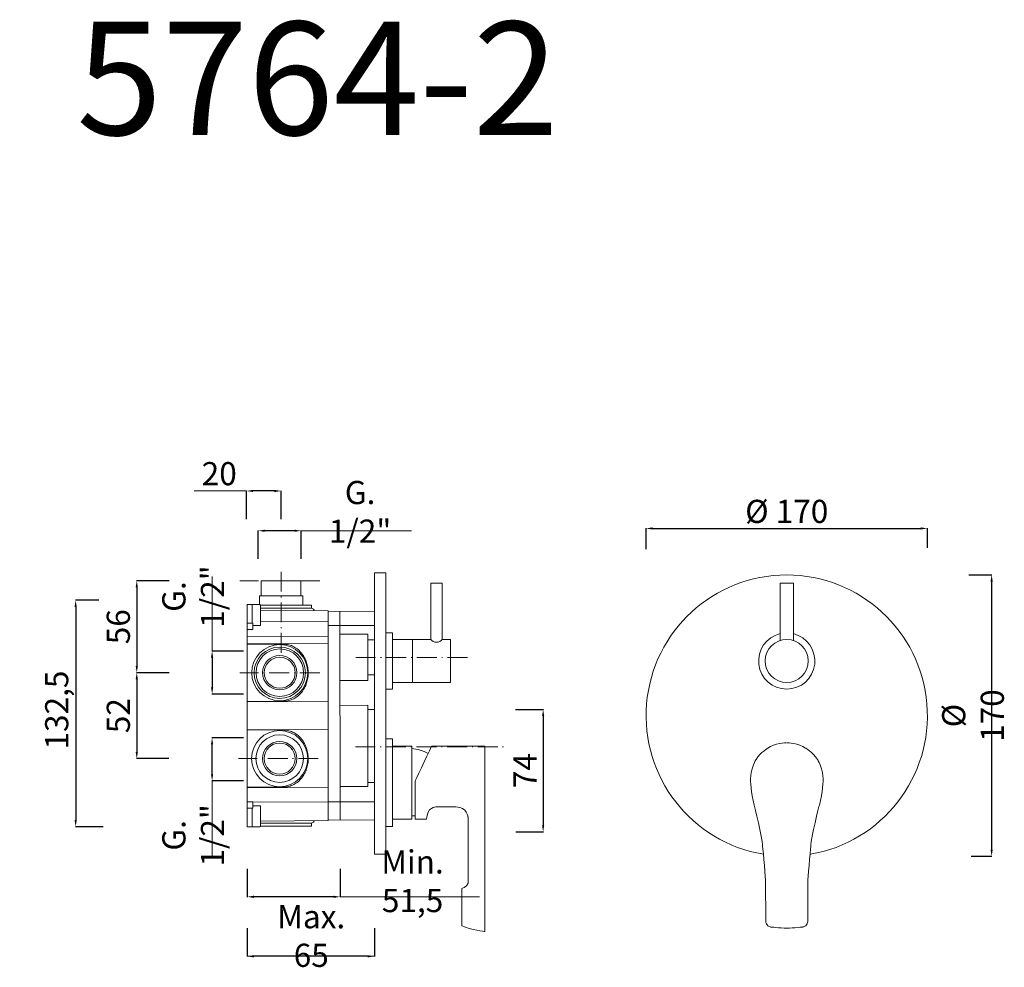
# Model space of a CAD drawing. Units: millimetres. Extents: x 7275 to 7870, y 2101 to 2673.
import ezdxf

# ---------------------------------------------------------------- set-up
doc = ezdxf.new("R2010")
doc.units = ezdxf.units.MM
doc.header["$MEASUREMENT"] = 0
doc.linetypes.add('ACAD_ISO10W100', pattern=[18.5, 12, -3, 0.5, -3])
doc.layers.get('0').update_dxf_attribs({"lineweight": 15})
doc.layers.get('Defpoints').update_dxf_attribs({"lineweight": 15})
for name, color, linetype, lineweight in [('ASSI', 8, 'ACAD_ISO10W100', 13), ('idralica', 53, 'Continuous', 13), ('Livello 1', 7, 'Continuous', 15), ('QUOTE', 6, 'Continuous', 13)]:
    doc.layers.add(name, color=color, linetype=linetype, lineweight=lineweight)
doc.styles.get("Standard").update_dxf_attribs({"font": 'ARIALUNI.TTF'})
doc.dimstyles.get("Standard").update_dxf_attribs({"dimtxt": 0.18, "dimasz": 0.18, "dimexe": 0.18, "dimexo": 0.0625, "dimgap": 0.09, "dimtad": 0, "dimtih": 1, "dimtoh": 1, "dimdec": 4, "dimzin": 0, "dimdsep": 46, "dimtxsty": 'Standard', "dimcen": 0.09, "dimadec": 0, "dimazin": 0, "dimtfac": 1, "dimtdec": 4, "dimtofl": 0, "dimtmove": 0, "dimatfit": 3, "dimfxl": 1, "dimtolj": 1, "dimtzin": 0, "dimarcsym": 0})

# ---------------------------------------------------------------- blocks, each defined once
blk = doc.blocks.new('*D27')
at = {"layer": 'Defpoints', "color": 0, "transparency": 16777216}
for p in [(7391.22, 2239.39), (7420.26, 2239.39), (7420.26, 2213.39)]:
    blk.add_point(p, dxfattribs=at)
at = {"layer": 'QUOTE', "color": 0, "lineweight": -2, "transparency": 16777216}
for p, q in [((7410.26, 2239.39), (7391.04, 2239.39)), ((7391.22, 2217.39), (7391.22, 2235.39)), ((7410.26, 2213.39), (7391.04, 2213.39))]:
    blk.add_line(p, q, dxfattribs=at)
at = {"layer": 'QUOTE', "color": 0, "transparency": 16777216}
for points in [[(7390.56, 2235.39), (7391.89, 2235.39), (7391.22, 2239.39)], [(7390.56, 2217.39), (7391.89, 2217.39), (7391.22, 2213.39)]]:
    blk.add_solid(points, dxfattribs=at)
at = {"layer": 'QUOTE', "color": 0, "transparency": 16777216, "insert": (7379.79, 2180.46), "char_height": 10, "attachment_point": 5, "rotation": 90}
blk.add_mtext('\\A1;{\\H1.4x;G. 1/2"}', dxfattribs=at)
blk = doc.blocks.new('*D28')
at = {"layer": 'Defpoints', "color": 0, "transparency": 16777216}
for p in [(7419.04, 2364.55), (7419.04, 2337.58), (7445.04, 2337.58)]:
    blk.add_point(p, dxfattribs=at)
at = {"layer": 'QUOTE', "color": 0, "lineweight": -2, "transparency": 16777216}
for p, q in [((7419.04, 2347.58), (7419.04, 2364.73)), ((7441.04, 2364.55), (7423.04, 2364.55)), ((7445.04, 2347.58), (7445.04, 2364.73))]:
    blk.add_line(p, q, dxfattribs=at)
at = {"layer": 'QUOTE', "color": 0, "transparency": 16777216}
for points in [[(7423.04, 2365.22), (7423.04, 2363.89), (7419.04, 2364.55)], [(7441.04, 2365.22), (7441.04, 2363.89), (7445.04, 2364.55)]]:
    blk.add_solid(points, dxfattribs=at)
at = {"layer": 'QUOTE', "color": 0, "transparency": 16777216, "insert": (7480.66, 2375.99), "char_height": 10, "attachment_point": 5}
blk.add_mtext('\\A1;{\\H1.4x;G. 1/2"}', dxfattribs=at)
blk = doc.blocks.new('*D29')
at = {"layer": 'Defpoints', "color": 0, "transparency": 16777216}
for p in [(7332.67, 2322.54), (7308.77, 2185.66), (7335.31, 2185.66)]:
    blk.add_point(p, dxfattribs=at)
at = {"layer": 'QUOTE', "color": 0, "lineweight": -2, "transparency": 16777216}
for p, q in [((7322.67, 2322.54), (7308.59, 2322.54)), ((7308.77, 2318.54), (7308.77, 2189.66)), ((7325.31, 2185.66), (7308.59, 2185.66))]:
    blk.add_line(p, q, dxfattribs=at)
at = {"layer": 'QUOTE', "color": 0, "transparency": 16777216}
for points in [[(7308.1, 2318.54), (7309.44, 2318.54), (7308.77, 2322.54)], [(7308.1, 2189.66), (7309.44, 2189.66), (7308.77, 2185.66)]]:
    blk.add_solid(points, dxfattribs=at)
at = {"layer": 'QUOTE', "color": 0, "transparency": 16777216, "insert": (7297.31, 2254.05), "char_height": 15, "attachment_point": 5, "rotation": 90}
blk.add_mtext('\\A1;{\\H0.93333x; 132,5}', dxfattribs=at)
blk = doc.blocks.new('*D30')
at = {"layer": 'Defpoints', "color": 0, "transparency": 16777216}
for p in [(7412.46, 2134.33), (7489.32, 2134.33), (7412.46, 2107.36)]:
    blk.add_point(p, dxfattribs=at)
at = {"layer": 'QUOTE', "color": 0, "lineweight": -2, "transparency": 16777216}
for p, q in [((7412.46, 2124.33), (7412.46, 2107.18)), ((7489.32, 2124.33), (7489.32, 2107.18)), ((7485.32, 2107.36), (7416.46, 2107.36))]:
    blk.add_line(p, q, dxfattribs=at)
at = {"layer": 'QUOTE', "color": 0, "transparency": 16777216}
for points in [[(7416.46, 2108.03), (7416.46, 2106.69), (7412.46, 2107.36)], [(7485.32, 2108.03), (7485.32, 2106.69), (7489.32, 2107.36)]]:
    blk.add_solid(points, dxfattribs=at)
at = {"layer": 'QUOTE', "color": 0, "transparency": 16777216, "insert": (7451.15, 2119.63), "char_height": 10, "attachment_point": 5}
blk.add_mtext('\\A1;{\\H1.4x;Max. 65}', dxfattribs=at)
blk = doc.blocks.new('*D31')
at = {"layer": 'Defpoints', "color": 0, "transparency": 16777216}
for p in [(7420.26, 2291.86), (7391.22, 2265.86), (7420.26, 2265.86)]:
    blk.add_point(p, dxfattribs=at)
at = {"layer": 'QUOTE', "color": 0, "lineweight": -2, "transparency": 16777216}
for p, q in [((7410.26, 2291.86), (7391.04, 2291.86)), ((7391.22, 2287.86), (7391.22, 2269.86)), ((7410.26, 2265.86), (7391.04, 2265.86))]:
    blk.add_line(p, q, dxfattribs=at)
at = {"layer": 'QUOTE', "color": 0, "transparency": 16777216}
for points in [[(7390.56, 2287.86), (7391.89, 2287.86), (7391.22, 2291.86)], [(7390.56, 2269.86), (7391.89, 2269.86), (7391.22, 2265.86)]]:
    blk.add_solid(points, dxfattribs=at)
at = {"layer": 'QUOTE', "color": 0, "transparency": 16777216, "insert": (7379.79, 2324.79), "char_height": 10, "attachment_point": 5, "rotation": 90}
blk.add_mtext('\\A1;{\\H1.4x;G. 1/2"}', dxfattribs=at)
blk = doc.blocks.new('*D32')
at = {"layer": 'Defpoints', "color": 0, "transparency": 16777216}
for p in [(7411.97, 2388.6), (7411.97, 2361.63), (7432.89, 2361.63)]:
    blk.add_point(p, dxfattribs=at)
at = {"layer": 'QUOTE', "color": 0, "lineweight": -2, "transparency": 16777216}
for p, q in [((7411.97, 2371.63), (7411.97, 2388.78)), ((7428.89, 2388.6), (7415.97, 2388.6)), ((7432.89, 2371.63), (7432.89, 2388.78))]:
    blk.add_line(p, q, dxfattribs=at)
at = {"layer": 'QUOTE', "color": 0, "transparency": 16777216}
for points in [[(7415.97, 2389.27), (7415.97, 2387.93), (7411.97, 2388.6)], [(7428.89, 2389.27), (7428.89, 2387.93), (7432.89, 2388.6)]]:
    blk.add_solid(points, dxfattribs=at)
at = {"layer": 'QUOTE', "color": 0, "transparency": 16777216, "insert": (7395.54, 2399.06), "char_height": 10, "attachment_point": 5}
blk.add_mtext('\\A1;{\\H1.4x;20}', dxfattribs=at)
blk = doc.blocks.new('*D33')
at = {"layer": 'Defpoints', "color": 0, "transparency": 16777216}
for p in [(7412.46, 2170.28), (7468.63, 2170.28), (7412.46, 2143.31)]:
    blk.add_point(p, dxfattribs=at)
at = {"layer": 'QUOTE', "color": 0, "lineweight": -2, "transparency": 16777216}
for p, q in [((7412.46, 2160.28), (7412.46, 2143.13)), ((7468.63, 2160.28), (7468.63, 2143.13)), ((7464.63, 2143.31), (7416.46, 2143.31))]:
    blk.add_line(p, q, dxfattribs=at)
at = {"layer": 'QUOTE', "color": 0, "transparency": 16777216}
for points in [[(7416.46, 2143.98), (7416.46, 2142.64), (7412.46, 2143.31)], [(7464.63, 2143.98), (7464.63, 2142.64), (7468.63, 2143.31)]]:
    blk.add_solid(points, dxfattribs=at)
at = {"layer": 'QUOTE', "color": 0, "transparency": 16777216, "insert": (7512.37, 2152.73), "char_height": 10, "attachment_point": 5}
blk.add_mtext('\\A1;{\\H1.4x;Min. 51,5}', dxfattribs=at)
blk = doc.blocks.new('*D34')
at = {"layer": 'Defpoints', "color": 0, "transparency": 16777216}
for p in [(7375.3, 2334.33), (7345.7, 2278.76), (7375.11, 2278.76)]:
    blk.add_point(p, dxfattribs=at)
at = {"layer": 'QUOTE', "color": 0, "lineweight": -2, "transparency": 16777216}
for p, q in [((7365.3, 2334.33), (7345.52, 2334.33)), ((7345.7, 2330.33), (7345.7, 2282.76)), ((7365.11, 2278.76), (7345.52, 2278.76))]:
    blk.add_line(p, q, dxfattribs=at)
at = {"layer": 'QUOTE', "color": 0, "transparency": 16777216}
for points in [[(7345.03, 2330.33), (7346.36, 2330.33), (7345.7, 2334.33)], [(7345.03, 2282.76), (7346.36, 2282.76), (7345.7, 2278.76)]]:
    blk.add_solid(points, dxfattribs=at)
at = {"layer": 'QUOTE', "color": 0, "transparency": 16777216, "insert": (7334.54, 2306.55), "char_height": 10, "attachment_point": 5, "rotation": 90}
blk.add_mtext('\\A1;{\\H1.4x;56}', dxfattribs=at)
blk = doc.blocks.new('*D35')
at = {"layer": 'Defpoints', "color": 0, "transparency": 16777216}
for p in [(7375.3, 2278.76), (7345.7, 2226.85), (7375.11, 2226.85)]:
    blk.add_point(p, dxfattribs=at)
at = {"layer": 'QUOTE', "color": 0, "lineweight": -2, "transparency": 16777216}
for p, q in [((7365.3, 2278.76), (7345.52, 2278.76)), ((7345.7, 2274.76), (7345.7, 2230.85)), ((7365.11, 2226.85), (7345.52, 2226.85))]:
    blk.add_line(p, q, dxfattribs=at)
at = {"layer": 'QUOTE', "color": 0, "transparency": 16777216}
for points in [[(7345.03, 2274.76), (7346.36, 2274.76), (7345.7, 2278.76)], [(7345.03, 2230.85), (7346.36, 2230.85), (7345.7, 2226.85)]]:
    blk.add_solid(points, dxfattribs=at)
at = {"layer": 'QUOTE', "color": 0, "transparency": 16777216, "insert": (7334.54, 2252.81), "char_height": 10, "attachment_point": 5, "rotation": 90}
blk.add_mtext('\\A1;{\\H1.4x;52}', dxfattribs=at)
blk = doc.blocks.new('*D36')
at = {"layer": 'Defpoints', "color": 0, "transparency": 16777216}
for p in [(7564.61, 2256.55), (7564.79, 2182.55), (7591.3, 2182.55)]:
    blk.add_point(p, dxfattribs=at)
at = {"layer": 'QUOTE', "color": 0, "lineweight": -2, "transparency": 16777216}
for p, q in [((7574.61, 2256.55), (7591.48, 2256.55)), ((7591.3, 2252.55), (7591.3, 2186.55)), ((7574.79, 2182.55), (7591.48, 2182.55))]:
    blk.add_line(p, q, dxfattribs=at)
at = {"layer": 'QUOTE', "color": 0, "transparency": 16777216}
for points in [[(7590.63, 2252.55), (7591.96, 2252.55), (7591.3, 2256.55)], [(7590.63, 2186.55), (7591.96, 2186.55), (7591.3, 2182.55)]]:
    blk.add_solid(points, dxfattribs=at)
at = {"layer": 'QUOTE', "color": 0, "transparency": 16777216, "insert": (7580.3, 2219.55), "char_height": 10, "attachment_point": 5, "rotation": 90}
blk.add_mtext('\\A1;{\\H1.4x;74}', dxfattribs=at)
blk = doc.blocks.new('*D37')
at = {"layer": 'Defpoints', "color": 0, "transparency": 16777216}
for p in [(7823.51, 2365.95), (7653.51, 2343.38), (7823.51, 2344.3)]:
    blk.add_point(p, dxfattribs=at)
at = {"layer": 'QUOTE', "color": 0, "lineweight": -2, "transparency": 16777216}
for p, q in [((7653.51, 2353.38), (7653.51, 2366.13)), ((7657.51, 2365.95), (7819.51, 2365.95)), ((7823.51, 2354.3), (7823.51, 2366.13))]:
    blk.add_line(p, q, dxfattribs=at)
at = {"layer": 'QUOTE', "color": 0, "transparency": 16777216}
for points in [[(7657.51, 2366.61), (7657.51, 2365.28), (7653.51, 2365.95)], [(7819.51, 2366.61), (7819.51, 2365.28), (7823.51, 2365.95)]]:
    blk.add_solid(points, dxfattribs=at)
at = {"layer": 'QUOTE', "color": 0, "transparency": 16777216, "insert": (7738.51, 2376.25), "char_height": 20, "attachment_point": 5}
blk.add_mtext('\\A1;{\\H0.7x;%%C 170}', dxfattribs=at)
blk = doc.blocks.new('*D38')
at = {"layer": 'Defpoints', "color": 0, "transparency": 16777216}
for p in [(7838.5, 2337.84), (7839.96, 2167.84), (7862.34, 2167.84)]:
    blk.add_point(p, dxfattribs=at)
at = {"layer": 'QUOTE', "color": 0, "lineweight": -2, "transparency": 16777216}
for p, q in [((7848.5, 2337.84), (7862.52, 2337.84)), ((7862.34, 2333.84), (7862.34, 2171.84)), ((7849.96, 2167.84), (7862.52, 2167.84))]:
    blk.add_line(p, q, dxfattribs=at)
at = {"layer": 'QUOTE', "color": 0, "transparency": 16777216}
for points in [[(7861.67, 2333.84), (7863.01, 2333.84), (7862.34, 2337.84)], [(7861.67, 2171.84), (7863.01, 2171.84), (7862.34, 2167.84)]]:
    blk.add_solid(points, dxfattribs=at)
at = {"layer": 'QUOTE', "color": 0, "transparency": 16777216, "insert": (7851.08, 2252.84), "char_height": 10, "attachment_point": 5, "rotation": 90}
blk.add_mtext('\\A1;{\\H1.4x;%%C 170}', dxfattribs=at)

msp = doc.modelspace()

# ---------------------------------------------------------------- linework, layer by layer
at = {"lineweight": 13}
for p, q in [((7530.32, 2332.84), (7523.32, 2332.84)), ((7523.32, 2332.84), (7523.32, 2298.84)), ((7530.32, 2298.84), (7530.32, 2332.84)), ((7734.51, 2332.84), (7742.51, 2332.84)), ((7734.51, 2298.21), (7734.51, 2332.84)), ((7742.51, 2332.84), (7742.51, 2298.21)), ((7500.32, 2302.84), (7496.32, 2302.84)), ((7500.32, 2268.84), (7500.32, 2302.84)), ((7500.32, 2298.84), (7523.32, 2298.84)), ((7512.32, 2272.84), (7512.32, 2298.84)), ((7530.32, 2298.84), (7535.32, 2298.84)), ((7535.32, 2298.84), (7530.32, 2298.84)), ((7535.32, 2272.84), (7535.32, 2298.84)), ((7496.32, 2268.84), (7500.32, 2268.84)), ((7500.32, 2272.84), (7535.32, 2272.84)), ((7496.32, 2238.84), (7500.32, 2238.84)), ((7500.32, 2238.84), (7500.32, 2185.84)), ((7511.85, 2234.34), (7500.32, 2234.34)), ((7511.85, 2190.34), (7511.85, 2234.34)), ((7523.84, 2234.34), (7555.98, 2234.34)), ((7526.59, 2197.63), (7538.62, 2197.63)), ((7511.85, 2190.34), (7500.32, 2190.34)), ((7513.86, 2192.25), (7511.85, 2192.25)), ((7520.86, 2190.34), (7513.86, 2190.34)), ((7500.32, 2185.84), (7496.32, 2185.84))]:
    msp.add_line(p, q, dxfattribs=at)
msp.add_circle((7738.51, 2285.84), 13, dxfattribs=at)
for centre, radius, start, end in [((7738.51, 2252.84), 85, 279.54167, 260.45833), ((7526.82, 2301.64), 4.48, 218.62072, 321.37928), ((7738.51, 2285.84), 17, 103.60896, 76.39104), ((7510.6, 2209.79), 23.11, 61.01842, 86.91383)]:
    msp.add_arc(centre, radius, start, end, dxfattribs=at)
for points in [[(7513.86, 2213.08), (7513.86, 2213.08), (7520.84, 2227.95), (7523.84, 2234.34)], [(7555.98, 2234.34), (7555.98, 2228.96), (7555.98, 2149.39), (7555.98, 2122.35)], [(7727.17, 2233.21), (7727.17, 2233.21), (7722.92, 2230.69), (7719.95, 2226.39)], [(7738.37, 2236.39), (7738.37, 2236.39), (7731.04, 2236.08), (7727.17, 2233.21)], [(7738.67, 2236.39), (7738.67, 2236.39), (7746.01, 2236.08), (7749.88, 2233.21)], [(7749.88, 2233.21), (7749.88, 2233.21), (7754.13, 2230.69), (7757.1, 2226.39)], [(7719.95, 2226.39), (7719.95, 2226.39), (7716.88, 2221.32), (7716.54, 2214.34)], [(7757.1, 2226.39), (7757.1, 2226.39), (7760.17, 2221.32), (7760.51, 2214.34)], [(7716.54, 2214.34), (7716.54, 2214.34), (7716.78, 2205.98), (7718.82, 2198.8)], [(7760.51, 2214.34), (7760.51, 2214.34), (7760.27, 2205.98), (7758.23, 2198.8)], [(7513.86, 2190.34), (7513.86, 2207.51), (7513.86, 2213.08), (7513.86, 2213.08)], [(7526.59, 2197.63), (7526.59, 2197.63), (7520.86, 2197.63), (7520.86, 2190.34)], [(7545.91, 2191.38), (7545.91, 2191.38), (7545.45, 2197.63), (7538.62, 2197.63)], [(7718.82, 2198.8), (7718.82, 2198.8), (7724.06, 2178.33), (7723.85, 2174.72)], [(7758.21, 2198.8), (7758.21, 2198.8), (7752.97, 2178.33), (7753.17, 2174.72)], [(7545.91, 2151.62), (7545.91, 2151.62), (7545.91, 2191.38), (7545.91, 2191.38)], [(7723.85, 2174.72), (7723.85, 2174.72), (7725.57, 2158.19), (7725.67, 2153.65)], [(7753.17, 2174.72), (7753.17, 2174.72), (7751.45, 2158.19), (7751.35, 2153.65)], [(7542.09, 2148.38), (7542.09, 2148.38), (7544.98, 2148.96), (7545.91, 2151.62)], [(7542.09, 2125.71), (7542.09, 2125.71), (7542.09, 2148.38), (7542.09, 2148.38)], [(7725.67, 2153.65), (7725.67, 2153.65), (7725.87, 2128.1), (7725.87, 2128.1)], [(7751.35, 2153.65), (7751.35, 2153.65), (7751.16, 2128.1), (7751.16, 2128.1)], [(7555.98, 2122.35), (7555.98, 2122.35), (7547.65, 2123.39), (7542.09, 2125.71)], [(7725.87, 2128.2), (7725.87, 2128.2), (7725.89, 2125.78), (7728.58, 2125.09)], [(7728.58, 2125.09), (7728.58, 2125.09), (7734.42, 2124.45), (7738.51, 2124.4)], [(7748.45, 2125.09), (7748.45, 2125.09), (7742.6, 2124.45), (7738.51, 2124.4)], [(7751.16, 2128.2), (7751.16, 2128.2), (7751.14, 2125.78), (7748.45, 2125.09)]]:
    msp.add_open_spline(points, degree=3, dxfattribs=at)
at = {"layer": 'ASSI', "lineweight": 9}
for p, q in [((7432.89, 2339.77), (7432.89, 2288.23)), ((7456.25, 2334.33), (7408.02, 2334.33)), ((7545.54, 2288.05), (7477.82, 2288.05)), ((7456.25, 2278.76), (7408.02, 2278.76)), ((7477.82, 2234), (7567.85, 2234)), ((7455.41, 2226.85), (7407.18, 2226.85))]:
    msp.add_line(p, q, dxfattribs=at)
at = {"layer": 'idralica'}
for p, q in [((7446, 2325.13), (7419.79, 2325.13)), ((7419.79, 2325.13), (7419.79, 2319.91)), ((7446, 2319.68), (7446, 2325.13)), ((7415.45, 2319.95), (7420.15, 2319.9)), ((7412.46, 2300.88), (7412.46, 2309.35)), ((7420.44, 2309.64), (7461.37, 2309.47)), ((7461.37, 2309.47), (7461.37, 2300.63)), ((7412.46, 2308.67), (7415.45, 2308.67)), ((7412.46, 2304.81), (7415.45, 2304.81)), ((7415.45, 2308.67), (7415.47, 2308.71)), ((7415.47, 2308.71), (7415.52, 2308.73)), ((7415.52, 2308.73), (7415.62, 2308.76)), ((7415.62, 2308.76), (7415.89, 2308.67)), ((7461.37, 2300.63), (7412.46, 2300.88)), ((7468.43, 2302.04), (7485.32, 2302.05)), ((7485.32, 2274.05), (7485.32, 2302.05)), ((7485.32, 2302.05), (7485.32, 2274.05)), ((7489.32, 2298.55), (7485.32, 2298.55)), ((7485.32, 2274.05), (7468.39, 2274.04)), ((7489.32, 2277.55), (7485.32, 2277.55)), ((7485.32, 2259.05), (7468.37, 2259.04)), ((7485.32, 2259.05), (7485.32, 2210.05)), ((7489.32, 2256.46), (7485.32, 2256.46)), ((7489.32, 2200.7), (7489.32, 2257.57)), ((7412.46, 2244.48), (7461.37, 2244.2)), ((7434.48, 2244.07), (7412.46, 2244.19)), ((7435.26, 2244.05), (7434.48, 2244.07)), ((7436.06, 2243.97), (7435.26, 2244.05)), ((7436.85, 2243.84), (7436.06, 2243.97)), ((7437.62, 2243.68), (7436.85, 2243.84)), ((7438.37, 2243.46), (7437.62, 2243.68)), ((7439.12, 2243.2), (7438.37, 2243.46)), ((7461.37, 2244.23), (7461.37, 2209.46)), ((7461.37, 2244.23), (7461.37, 2200.7)), ((7439.85, 2242.89), (7439.12, 2243.2)), ((7440.55, 2242.55), (7439.85, 2242.89)), ((7441.24, 2242.17), (7440.55, 2242.55)), ((7441.9, 2241.75), (7441.24, 2242.17)), ((7442.55, 2241.3), (7441.9, 2241.75)), ((7443.16, 2240.81), (7442.55, 2241.3)), ((7443.75, 2240.29), (7443.16, 2240.81)), ((7444.31, 2239.74), (7443.75, 2240.29)), ((7444.85, 2239.16), (7444.31, 2239.74)), ((7445.35, 2238.56), (7444.85, 2239.16)), ((7445.83, 2237.94), (7445.35, 2238.56)), ((7446.28, 2237.29), (7445.83, 2237.94)), ((7446.7, 2236.62), (7446.28, 2237.29)), ((7447.08, 2235.94), (7446.7, 2236.62)), ((7447.44, 2235.24), (7447.08, 2235.94)), ((7447.77, 2234.52), (7447.44, 2235.24)), ((7448.06, 2233.79), (7447.77, 2234.52)), ((7448.32, 2233.05), (7448.06, 2233.79)), ((7448.56, 2232.3), (7448.32, 2233.05)), ((7448.76, 2231.54), (7448.56, 2232.3)), ((7448.93, 2230.77), (7448.76, 2231.54)), ((7449.07, 2230), (7448.93, 2230.77)), ((7449.18, 2229.22), (7449.07, 2230)), ((7449.25, 2228.43), (7449.18, 2229.22)), ((7449.3, 2227.65), (7449.25, 2228.43)), ((7449.26, 2225.3), (7449.3, 2226.05)), ((7449.32, 2226.86), (7449.3, 2227.65)), ((7449.3, 2226.05), (7449.32, 2226.83)), ((7449.32, 2226.83), (7449.32, 2226.86)), ((7447.78, 2219.2), (7448.07, 2219.93)), ((7448.07, 2219.93), (7448.34, 2220.67)), ((7448.34, 2220.67), (7448.57, 2221.42)), ((7448.57, 2221.42), (7448.77, 2222.19)), ((7448.77, 2222.19), (7448.94, 2222.96)), ((7448.94, 2222.96), (7449.08, 2223.74)), ((7449.08, 2223.74), (7449.19, 2224.52)), ((7449.19, 2224.52), (7449.26, 2225.3)), ((7443.75, 2213.41), (7444.32, 2213.96)), ((7444.32, 2213.96), (7444.85, 2214.54)), ((7444.85, 2214.54), (7445.36, 2215.14)), ((7445.36, 2215.14), (7445.84, 2215.77)), ((7445.84, 2215.77), (7446.29, 2216.42)), ((7446.29, 2216.42), (7446.71, 2217.09)), ((7446.71, 2217.09), (7447.1, 2217.77)), ((7447.1, 2217.77), (7447.45, 2218.48)), ((7447.45, 2218.48), (7447.78, 2219.2)), ((7412.46, 2209.51), (7434.48, 2209.62)), ((7461.37, 2209.46), (7412.46, 2209.21)), ((7434.48, 2209.62), (7435.26, 2209.64)), ((7435.26, 2209.64), (7436.05, 2209.72)), ((7436.05, 2209.72), (7436.83, 2209.85)), ((7436.83, 2209.85), (7437.6, 2210.01)), ((7437.6, 2210.01), (7438.36, 2210.23)), ((7438.36, 2210.23), (7439.1, 2210.49)), ((7439.1, 2210.49), (7439.83, 2210.79)), ((7439.83, 2210.79), (7440.54, 2211.13)), ((7440.54, 2211.13), (7441.23, 2211.52)), ((7441.23, 2211.52), (7441.9, 2211.94)), ((7441.9, 2211.94), (7442.54, 2212.39)), ((7442.54, 2212.39), (7443.16, 2212.89)), ((7443.16, 2212.89), (7443.75, 2213.41)), ((7485.32, 2210.05), (7468.58, 2210.06)), ((7489.32, 2212.46), (7485.32, 2212.46)), ((7461.37, 2200.7), (7489.32, 2200.7)), ((7415.45, 2185.66), (7420.15, 2185.7))]:
    msp.add_line(p, q, dxfattribs=at)
msp.add_lwpolyline([(7420.94, 2325.13), (7444.85, 2325.13), (7444.85, 2334.33), (7420.94, 2334.33)], close=True, dxfattribs=at)
for points in [[(7412.45, 2317.59), (7412.46, 2317.55)], [(7412.46, 2317.49), (7412.45, 2317.34)], [(7412.46, 2319.95), (7412.46, 2185.66)], [(7412.46, 2319.95), (7412.46, 2318.48)], [(7415.45, 2308.67), (7415.45, 2319.95), (7412.46, 2319.95)], [(7412.46, 2316.08), (7412.46, 2309.02)], [(7412.46, 2314.87), (7412.46, 2314.87)], [(7420.43, 2319.68), (7448.93, 2319.68)], [(7420.44, 2308.91), (7420.44, 2319.6)], [(7420.44, 2318.24), (7420.44, 2315.85)], [(7420.44, 2317.89), (7420.44, 2318.24)], [(7420.44, 2311.31), (7420.44, 2317.89)], [(7420.44, 2317.69), (7448.93, 2317.69)], [(7420.44, 2316.88), (7420.44, 2317.23)], [(7420.44, 2317.19), (7420.44, 2316.98)], [(7420.44, 2316.27), (7420.44, 2316.84)], [(7420.44, 2316.69), (7420.44, 2314.23)], [(7461.37, 2316.14), (7420.44, 2316.5)], [(7420.44, 2316.5), (7461.37, 2316.14), (7461.37, 2315.56)], [(7420.44, 2312.75), (7420.44, 2315.99)], [(7420.44, 2315.85), (7420.44, 2309.27)], [(7448.93, 2319.68), (7451.27, 2319.68)], [(7448.93, 2317.69), (7451.27, 2317.69)], [(7451.27, 2317.69), (7451.27, 2319.68)], [(7452.81, 2316.21), (7452.8, 2316.75)], [(7452.81, 2316.21), (7452.8, 2316.75)], [(7461.33, 2316.14), (7461.37, 2189.46)], [(7461.37, 2315.94), (7461.37, 2316.14)], [(7489.32, 2315.82), (7461.37, 2315.94)], [(7468.45, 2315.91), (7468.61, 2189.69)], [(7489.32, 2319.76), (7489.32, 2319.07)], [(7489.32, 2318.83), (7489.32, 2319.15)], [(7489.32, 2307.23), (7489.32, 2319.15)], [(7489.32, 2318.83), (7489.32, 2318.8)], [(7489.32, 2318.83), (7489.32, 2318.8)], [(7489.32, 2315.82), (7489.32, 2315.27)], [(7489.32, 2314.66), (7489.32, 2315.27)], [(7412.46, 2314.72), (7412.46, 2314.46)], [(7412.46, 2310.4), (7412.46, 2310.3)], [(7412.46, 2310.3), (7412.46, 2310.3)], [(7420.44, 2313.75), (7420.44, 2313.37)], [(7420.44, 2310.31), (7420.44, 2312.75)], [(7420.44, 2311.71), (7420.44, 2311.33)], [(7420.44, 2308.91), (7420.44, 2311.31)], [(7420.44, 2310.79), (7420.44, 2310.47)], [(7420.44, 2310.13), (7420.44, 2310.04)], [(7420.44, 2310.03), (7420.44, 2310.06)], [(7420.44, 2307.55), (7420.44, 2308.91)], [(7489.32, 2314.66), (7489.32, 2314.34)], [(7489.32, 2314.66), (7489.32, 2314.34)], [(7489.32, 2314.3), (7489.32, 2314.64)], [(7489.32, 2314.3), (7489.32, 2314.34)], [(7489.32, 2314.34), (7489.32, 2305.53)], [(7412.46, 2308.67), (7412.46, 2307.44)], [(7415.45, 2304.81), (7415.64, 2304.81)], [(7415.75, 2304.85), (7415.77, 2304.87)], [(7415.89, 2305.43), (7415.89, 2305.15), (7415.77, 2304.88)], [(7415.89, 2307.22), (7415.89, 2308.67)], [(7415.89, 2307.22), (7420.14, 2307.25)], [(7415.89, 2306.97), (7415.89, 2307.22)], [(7415.89, 2306.97), (7415.89, 2307.22)], [(7415.89, 2306.56), (7415.89, 2306.97)], [(7415.89, 2306.56), (7415.89, 2305.43)], [(7489.32, 2257.57), (7489.32, 2307.39), (7461.37, 2307.39), (7461.37, 2300.62)], [(7489.32, 2305.53), (7489.32, 2304.73)], [(7412.45, 2295.23), (7412.46, 2295.48), (7412.45, 2295.66)], [(7461.37, 2296.14), (7461.37, 2261.37), (7412.46, 2261.12), (7412.46, 2261.42), (7434.48, 2261.53), (7435.26, 2261.55), (7436.05, 2261.63), (7436.83, 2261.75), (7437.6, 2261.92), (7438.36, 2262.14), (7439.1, 2262.4), (7439.83, 2262.7), (7440.54, 2263.04), (7441.23, 2263.43), (7441.9, 2263.85), (7442.54, 2264.3), (7443.16, 2264.8), (7443.75, 2265.32), (7444.32, 2265.87), (7444.85, 2266.45), (7445.36, 2267.05), (7445.84, 2267.68), (7446.29, 2268.33), (7446.71, 2269), (7447.1, 2269.68), (7447.45, 2270.39), (7447.78, 2271.11), (7448.07, 2271.84), (7448.34, 2272.58), (7448.57, 2273.33), (7448.77, 2274.1), (7448.94, 2274.87), (7449.08, 2275.65), (7449.19, 2276.43), (7449.26, 2277.21), (7449.3, 2277.96), (7449.32, 2278.74), (7449.32, 2278.77), (7449.3, 2279.56), (7449.25, 2280.34), (7449.18, 2281.13), (7449.07, 2281.91), (7448.93, 2282.68), (7448.76, 2283.45), (7448.56, 2284.21), (7448.32, 2284.96), (7448.06, 2285.7), (7447.77, 2286.43), (7447.44, 2287.15), (7447.08, 2287.84), (7446.7, 2288.53), (7446.28, 2289.2), (7445.83, 2289.85), (7445.35, 2290.47), (7444.85, 2291.07), (7444.31, 2291.65), (7443.75, 2292.2), (7443.16, 2292.72), (7442.55, 2293.2), (7441.9, 2293.66), (7441.24, 2294.08), (7440.55, 2294.46), (7439.85, 2294.8), (7439.12, 2295.11), (7438.37, 2295.37), (7437.62, 2295.58), (7436.85, 2295.75), (7436.06, 2295.88), (7435.26, 2295.96), (7434.48, 2295.99), (7412.46, 2296.09), (7412.46, 2296.39), (7461.37, 2296.14)], [(7412.46, 2296.09), (7414.25, 2296.09)], [(7412.46, 2293.66), (7412.46, 2293.74)], [(7412.46, 2293.46), (7412.46, 2293.59)], [(7412.46, 2293.46), (7412.46, 2293.27)], [(7449.32, 2278.76), (7449.32, 2278.76), (7449.32, 2278.75)], [(7412.45, 2261.85), (7412.46, 2262.03), (7412.45, 2262.28)], [(7412.46, 2263.92), (7412.46, 2264.24)], [(7412.46, 2263.77), (7412.46, 2263.85)], [(7414.25, 2261.42), (7412.46, 2261.42)], [(7414.25, 2261.42), (7412.46, 2261.42)], [(7412.46, 2212.02), (7412.46, 2212.33)], [(7412.46, 2211.86), (7412.46, 2211.94)], [(7461.37, 2209.46), (7412.46, 2209.21), (7412.46, 2200.74), (7415.45, 2200.79), (7415.64, 2200.79), (7415.72, 2200.77), (7415.77, 2200.73), (7415.89, 2200.46), (7461.37, 2200.62), (7461.37, 2209.46)], [(7412.46, 2196.93), (7412.46, 2198.17)], [(7412.46, 2196.93), (7415.45, 2196.93), (7415.47, 2196.9), (7415.52, 2196.87), (7415.62, 2196.85), (7415.89, 2196.93)], [(7415.45, 2196.93), (7415.45, 2185.66), (7412.46, 2185.66)], [(7412.46, 2189.52), (7412.46, 2196.58)], [(7415.45, 2200.79), (7415.64, 2200.79)], [(7415.75, 2200.75), (7415.77, 2200.73)], [(7415.89, 2200.17), (7415.89, 2200.46), (7415.77, 2200.72)], [(7415.89, 2199.04), (7415.89, 2200.17)], [(7415.89, 2199.04), (7415.89, 2198.63)], [(7415.89, 2198.63), (7415.89, 2198.39)], [(7415.89, 2198.63), (7415.89, 2198.39)], [(7415.89, 2198.39), (7415.89, 2196.93)], [(7415.89, 2198.39), (7420.14, 2198.35)], [(7420.44, 2198.05), (7420.44, 2196.69)], [(7420.44, 2196.69), (7420.44, 2194.29)], [(7420.44, 2196.69), (7420.44, 2186)], [(7420.44, 2189.76), (7420.44, 2196.33)], [(7489.32, 2200.08), (7489.32, 2200.87)], [(7489.32, 2191.27), (7489.32, 2200.08)], [(7412.46, 2195.3), (7412.46, 2195.3)], [(7412.46, 2195.2), (7412.46, 2195.3)], [(7412.46, 2190.88), (7412.46, 2191.14)], [(7412.46, 2190.73), (7412.46, 2190.73)], [(7420.44, 2195.57), (7420.44, 2195.54)], [(7420.44, 2195.47), (7420.44, 2195.56)], [(7420.44, 2195.29), (7420.44, 2192.85)], [(7420.44, 2194.81), (7420.44, 2195.13)], [(7420.44, 2194.29), (7420.44, 2187.71)], [(7420.44, 2193.89), (7420.44, 2194.28)], [(7420.44, 2192.85), (7420.44, 2189.62)], [(7420.44, 2191.85), (7420.44, 2192.23)], [(7420.44, 2188.91), (7420.44, 2191.37)], [(7420.44, 2189.11), (7461.37, 2189.46), (7461.37, 2190.04)], [(7489.32, 2191.3), (7489.32, 2191.27)], [(7489.32, 2191.3), (7489.32, 2190.97)], [(7489.32, 2190.94), (7489.32, 2191.27)], [(7489.32, 2190.94), (7489.32, 2191.27)], [(7489.32, 2190.94), (7489.32, 2190.33)], [(7489.32, 2189.79), (7489.32, 2190.33)], [(7412.46, 2188.11), (7412.45, 2188.26)], [(7412.45, 2188.01), (7412.46, 2188.05)], [(7412.46, 2185.66), (7412.46, 2187.12)], [(7420.43, 2185.92), (7448.93, 2185.92)], [(7420.44, 2187.36), (7420.44, 2189.76)], [(7461.37, 2189.46), (7420.44, 2189.11)], [(7420.44, 2189.33), (7420.44, 2188.76)], [(7420.44, 2188.73), (7420.44, 2188.37)], [(7420.44, 2188.41), (7420.44, 2188.62)], [(7420.44, 2187.92), (7448.93, 2187.92)], [(7420.44, 2187.71), (7420.44, 2187.36)], [(7448.93, 2187.92), (7451.27, 2187.92)], [(7448.93, 2185.92), (7451.27, 2185.92)], [(7451.27, 2187.92), (7451.27, 2185.92)], [(7452.81, 2189.39), (7452.8, 2188.85)], [(7452.81, 2189.39), (7452.8, 2188.85)], [(7489.32, 2189.79), (7461.37, 2189.66)], [(7461.37, 2189.66), (7461.37, 2189.46)]]:
    msp.add_lwpolyline(points, dxfattribs=at)
for centre, radius in [((7432.13, 2278.76), 16.97), ((7432.13, 2278.76), 15.51), ((7432.13, 2278.76), 14.37), ((7432.13, 2278.76), 10.38), ((7432.13, 2278.76), 9.38), ((7432.06, 2226.85), 16.97), ((7432.06, 2226.85), 14.37), ((7432.06, 2226.85), 10.38), ((7432.06, 2226.85), 9.38)]:
    msp.add_circle(centre, radius, dxfattribs=at)
for points in [[(7420.15, 2319.9), (7420.31, 2319.9), (7420.44, 2319.77), (7420.44, 2319.6)], [(7451.27, 2317.69), (7452.59, 2317.23), (7452.8, 2317.01), (7452.81, 2316.75)], [(7415.75, 2304.85), (7415.72, 2304.82), (7415.68, 2304.81), (7415.64, 2304.81)], [(7420.44, 2307.55), (7420.44, 2307.38), (7420.31, 2307.25), (7420.15, 2307.25)], [(7412.46, 2295.23), (7412.46, 2295.41), (7412.46, 2295.58), (7412.46, 2295.67)], [(7412.46, 2261.85), (7412.46, 2261.94), (7412.46, 2262.1), (7412.46, 2262.28)], [(7415.75, 2200.76), (7415.72, 2200.78), (7415.68, 2200.79), (7415.64, 2200.79)], [(7420.44, 2198.05), (7420.44, 2198.22), (7420.31, 2198.35), (7420.15, 2198.35)], [(7420.15, 2185.7), (7420.31, 2185.7), (7420.44, 2185.83), (7420.44, 2186)], [(7451.27, 2187.92), (7452.59, 2188.37), (7452.8, 2188.59), (7452.81, 2188.85)]]:
    msp.add_open_spline(points, degree=3, dxfattribs=at)
for points in [[(7420.44, 2318.24), (7420.44, 2318.24), (7420.44, 2319.6), (7420.44, 2319.6), (7420.44, 2319.6), (7420.44, 2318.24), (7420.44, 2318.24)], [(7420.44, 2308.91), (7420.44, 2308.91), (7420.44, 2307.55), (7420.44, 2307.55), (7420.44, 2307.55), (7420.44, 2308.91), (7420.44, 2308.91)], [(7420.44, 2196.69), (7420.44, 2196.69), (7420.44, 2198.05), (7420.44, 2198.05), (7420.44, 2198.05), (7420.44, 2196.69), (7420.44, 2196.69)], [(7420.44, 2187.36), (7420.44, 2187.36), (7420.44, 2186), (7420.44, 2186), (7420.44, 2186), (7420.44, 2187.36), (7420.44, 2187.36)]]:
    msp.add_open_spline(points, degree=3, knots=[0, 0, 0, 0, 1, 1, 1, 2, 2, 2, 2], dxfattribs=at)
at = {"layer": 'Livello 1', "lineweight": 13}
for p, q in [((7489.32, 2339.05), (7496.32, 2339.05)), ((7489.32, 2169.05), (7489.32, 2339.05)), ((7496.32, 2339.05), (7496.32, 2169.05)), ((7496.32, 2169.05), (7489.32, 2169.05))]:
    msp.add_line(p, q, dxfattribs=at)
at = {"layer": 'QUOTE'}
for p, q in [((7411.97, 2388.6), (7380.36, 2388.6)), ((7511.64, 2364.55), (7445.04, 2364.55)), ((7391.22, 2336.93), (7391.22, 2291.86)), ((7391.22, 2168.32), (7391.22, 2213.39)), ((7468.63, 2143.31), (7552.78, 2143.31)), ((7412.46, 2107.36), (7489.32, 2107.36))]:
    msp.add_line(p, q, dxfattribs=at)

# ---------------------------------------------------------------- texts
at = {"layer": 'QUOTE', "insert": (7454.96, 2637.99), "char_height": 68.445, "attachment_point": 5}
msp.add_mtext('\\A1;5764-2', dxfattribs=at)

# ---------------------------------------------------------------- dimensions: what is measured, and where the dimension line sits
at = {"layer": 'QUOTE'}
for base, p1, p2, text, override, picture, middle in [((7411.97, 2388.6), (7432.89, 2361.63), (7411.97, 2361.63), '{\\H1.4x;20}', {"dimtxt": 10, "dimasz": 4, "dimexo": 10, "dimgap": 4, "dimtad": 1, "dimtih": 0, "dimtoh": 0, "dimdec": 0, "dimtdec": 0, "dimtmove": 2}, '*D32', (7395.54, 2399.06)), ((7823.51, 2365.95), (7653.51, 2343.38), (7823.51, 2344.3), '{\\H0.7x;%%C <>}', {"dimtxt": 20, "dimasz": 4, "dimexo": 10, "dimgap": 1, "dimtad": 1, "dimtih": 0, "dimtoh": 0, "dimdec": 0, "dimtdec": 0, "dimtmove": 2}, '*D37', (7738.51, 2376.25)), ((7419.04, 2364.55), (7445.04, 2337.58), (7419.04, 2337.58), '{\\H1.4x;G. 1/2"}', {"dimtxt": 10, "dimasz": 4, "dimexo": 10, "dimgap": 4, "dimtad": 1, "dimtih": 0, "dimtoh": 0, "dimdec": 0, "dimtdec": 0, "dimtmove": 2}, '*D28', (7480.66, 2375.99)), ((7412.46, 2143.31), (7468.63, 2170.28), (7412.46, 2170.28), '{\\H1.4x;Min. 51,5}', {"dimtxt": 10, "dimasz": 4, "dimexo": 10, "dimgap": 4, "dimtad": 1, "dimtih": 0, "dimtoh": 0, "dimdec": 0, "dimtdec": 0, "dimtmove": 2}, '*D33', (7512.37, 2152.73)), ((7412.46, 2107.36), (7489.32, 2134.33), (7412.46, 2134.33), '{\\H1.4x;Max. 65}', {"dimtxt": 10, "dimasz": 4, "dimexo": 10, "dimgap": 4, "dimtad": 1, "dimtih": 0, "dimtoh": 0, "dimdec": 0, "dimtdec": 0, "dimtmove": 2}, '*D30', (7451.15, 2119.63))]:
    dim = msp.add_linear_dim(base=base, p1=p1, p2=p2, text=text, dimstyle='Standard', override=override, dxfattribs=at)
    dim.commit()
    dim.dimension.update_dxf_attribs({"geometry": picture, "text_midpoint": middle, "dimtype": 160})
for base, p1, p2, angle, text, override, picture, middle in [((7391.22, 2265.86), (7420.26, 2291.86), (7420.26, 2265.86), 270, '{\\H1.4x;G. 1/2"}', {"dimtxt": 10, "dimasz": 4, "dimexo": 10, "dimgap": 4, "dimtad": 1, "dimtih": 0, "dimtoh": 0, "dimdec": 0, "dimtdec": 0, "dimtmove": 2}, '*D31', (7379.79, 2324.79)), ((7308.77, 2185.66), (7332.67, 2322.54), (7335.31, 2185.66), 90, '{\\H0.93333x; 132,5}', {"dimtxt": 15, "dimasz": 4, "dimexo": 10, "dimgap": 1, "dimtad": 1, "dimtih": 0, "dimtoh": 0, "dimdec": 0, "dimtdec": 0, "dimtmove": 2}, '*D29', (7297.31, 2254.05)), ((7391.22, 2239.39), (7420.26, 2213.39), (7420.26, 2239.39), 90, '{\\H1.4x;G. 1/2"}', {"dimtxt": 10, "dimasz": 4, "dimexo": 10, "dimgap": 4, "dimtad": 1, "dimtih": 0, "dimtoh": 0, "dimdec": 0, "dimtdec": 0, "dimtmove": 2}, '*D27', (7379.79, 2180.46))]:
    dim = msp.add_linear_dim(base=base, p1=p1, p2=p2, angle=angle, text=text, dimstyle='Standard', override=override, dxfattribs=at)
    dim.commit()
    dim.dimension.update_dxf_attribs({"geometry": picture, "text_midpoint": middle, "dimtype": 160})
for base, p1, p2, text, picture, middle in [((7345.7, 2278.76), (7375.3, 2334.33), (7375.11, 2278.76), '{\\H1.4x;<>}', '*D34', (7334.54, 2306.55)), ((7862.34, 2167.84), (7838.5, 2337.84), (7839.96, 2167.84), '{\\H1.4x;%%C <>}', '*D38', (7851.08, 2252.84)), ((7345.7, 2226.85), (7375.3, 2278.76), (7375.11, 2226.85), '{\\H1.4x;<>}', '*D35', (7334.54, 2252.81)), ((7591.3, 2182.55), (7564.61, 2256.55), (7564.79, 2182.55), '{\\H1.4x;<>}', '*D36', (7580.3, 2219.55))]:
    dim = msp.add_linear_dim(base=base, p1=p1, p2=p2, angle=90, text=text, dimstyle='Standard', override={"dimtxt": 10, "dimasz": 4, "dimexo": 10, "dimgap": 4, "dimtad": 1, "dimtih": 0, "dimtoh": 0, "dimdec": 0, "dimtdec": 0, "dimtmove": 2}, dxfattribs=at)
    dim.commit()
    dim.dimension.update_dxf_attribs({"geometry": picture, "text_midpoint": middle})

doc.saveas('drawing.dxf')
